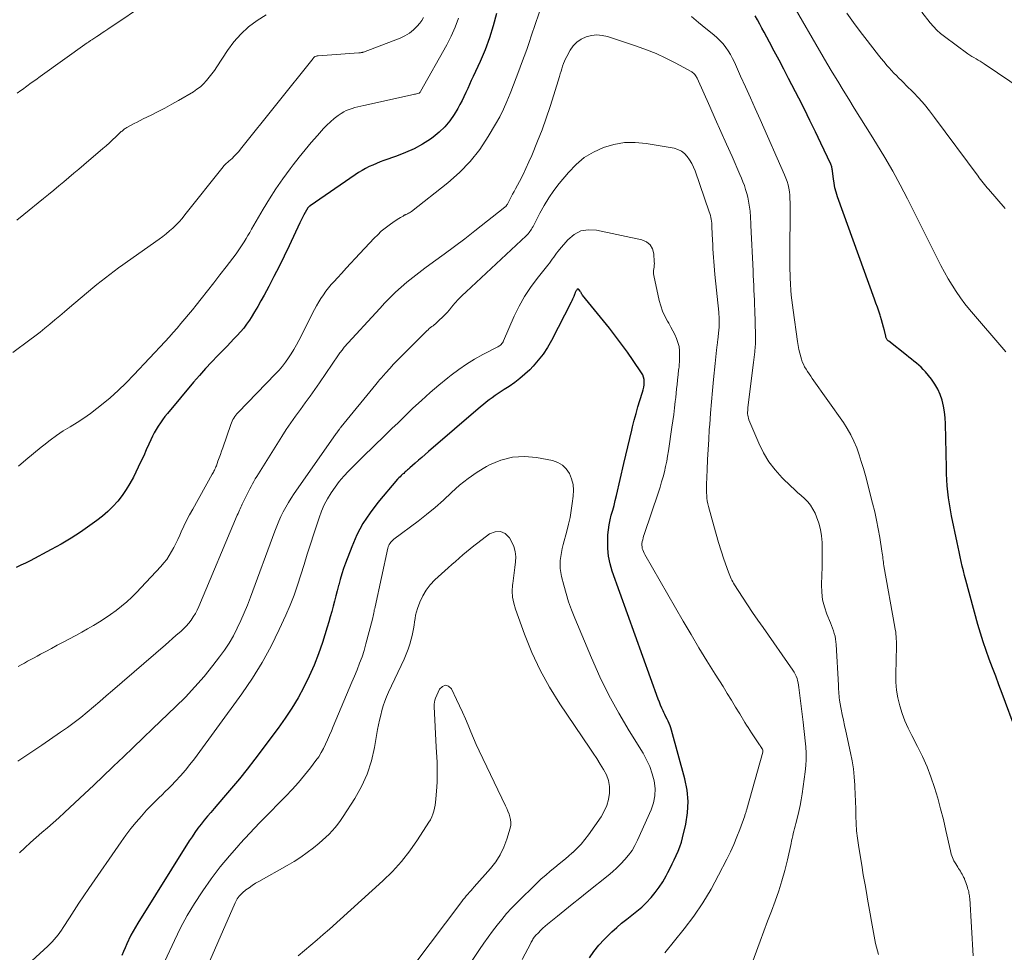
# Model space of a CAD drawing. Units: feet. Extents: x 1965000 to 1970025, y 535000 to 540000.
# Drawn here: x 1965143 to 1965288, y 538478 to 538615 of the extents above; entities that cross this region are included whole.
import ezdxf

# ---------------------------------------------------------------- set-up
doc = ezdxf.new("R2010")
doc.units = ezdxf.units.FT
doc.header["$LTSCALE"] = 100
doc.header["$MEASUREMENT"] = 0
doc.layers.add('CONTOUR INDEX', color=32, linetype='Continuous', lineweight=25)
doc.layers.add('CONTOUR INTERMEDIATE', color=40, linetype='Continuous', lineweight=15)

msp = doc.modelspace()

# ---------------------------------------------------------------- linework, layer by layer
at = {"layer": 'CONTOUR INDEX', "flags": 128}
for points, elevation in [([(1965213.12, 538615.83), (1965212.65, 538614.03), (1965212.1, 538612.26), (1965211.45, 538610.52), (1965210.72, 538608.81), (1965209.71, 538606.6), (1965209.43, 538606.01), (1965209.16, 538605.42), (1965208.9, 538604.82), (1965208.63, 538604.23), (1965208.35, 538603.63), (1965208.07, 538603.05), (1965207.76, 538602.48), (1965207.44, 538601.91), (1965206.92, 538601.03), (1965206.28, 538600.07), (1965205.56, 538599.19), (1965204.73, 538598.41), (1965203.83, 538597.7), (1965203.43, 538597.42), (1965202.25, 538596.67), (1965201.03, 538596), (1965199.76, 538595.42), (1965198.46, 538594.9), (1965196.6, 538594.26), (1965196.04, 538594.06), (1965195.5, 538593.84), (1965194.96, 538593.6), (1965194.42, 538593.36), (1965193.9, 538593.09), (1965193.39, 538592.8), (1965192.89, 538592.5), (1965192.4, 538592.17), (1965185.79, 538587.62), (1965185.74, 538587.58), (1965185.69, 538587.55), (1965185.64, 538587.51), (1965185.6, 538587.47), (1965185.55, 538587.43), (1965185.51, 538587.38), (1965185.48, 538587.34), (1965185.45, 538587.29), (1965185.07, 538586.65), (1965184.85, 538586.28), (1965184.65, 538585.9), (1965184.45, 538585.52), (1965184.27, 538585.13), (1965182.68, 538581.71), (1965181.96, 538580.21), (1965181.23, 538578.71), (1965180.47, 538577.23), (1965179.7, 538575.75), (1965179.02, 538574.49), (1965178.56, 538573.66), (1965178.09, 538572.83), (1965177.6, 538572.02), (1965177.1, 538571.22), (1965176.86, 538570.83), (1965176.45, 538570.24), (1965176.03, 538569.66), (1965175.57, 538569.11), (1965175.09, 538568.57), (1965174.59, 538568.05), (1965174.09, 538567.53), (1965173.59, 538567.02), (1965173.09, 538566.5), (1965172.24, 538565.63), (1965171.32, 538564.67), (1965170.42, 538563.7), (1965169.54, 538562.7), (1965168.67, 538561.69), (1965164.83, 538557.1), (1965164.47, 538556.65), (1965164.12, 538556.2), (1965163.79, 538555.73), (1965163.46, 538555.26), (1965163.16, 538554.78), (1965162.88, 538554.28), (1965162.62, 538553.77), (1965162.38, 538553.25), (1965162.1, 538552.6), (1965161.73, 538551.75), (1965161.35, 538550.9), (1965160.95, 538550.06), (1965160.55, 538549.22), (1965159.83, 538547.76), (1965159.33, 538546.83), (1965158.79, 538545.93), (1965158.18, 538545.07), (1965157.53, 538544.25), (1965156.82, 538543.47), (1965156.07, 538542.73), (1965155.28, 538542.04), (1965154.45, 538541.39), (1965153.45, 538540.66), (1965152.08, 538539.7), (1965150.69, 538538.79), (1965149.25, 538537.94), (1965147.79, 538537.13), (1965144.67, 538535.49), (1965143.99, 538535.15), (1965143.31, 538534.82), (1965142.61, 538534.51)], 940), ([(1965289.47, 538510.33), (1965287.35, 538515.99), (1965286.88, 538517.25), (1965286.41, 538518.51), (1965285.93, 538519.76), (1965285.45, 538521.02), (1965284.99, 538522.29), (1965284.56, 538523.56), (1965284.16, 538524.84), (1965283.79, 538526.14), (1965282.01, 538532.65), (1965281.83, 538533.34), (1965281.66, 538534.02), (1965281.5, 538534.71), (1965281.34, 538535.39), (1965281.19, 538536.08), (1965281.04, 538536.77), (1965280.9, 538537.47), (1965280.75, 538538.16), (1965279.93, 538542.1), (1965279.76, 538542.97), (1965279.61, 538543.84), (1965279.49, 538544.72), (1965279.38, 538545.6), (1965279.3, 538546.49), (1965279.23, 538547.37), (1965279.19, 538548.26), (1965279.16, 538549.15), (1965279.03, 538555.58), (1965278.98, 538556.46), (1965278.89, 538557.33), (1965278.74, 538558.2), (1965278.54, 538559.06), (1965278.26, 538559.88), (1965277.92, 538560.68), (1965277.48, 538561.42), (1965276.97, 538562.13), (1965276.08, 538563.22), (1965275.77, 538563.57), (1965275.46, 538563.9), (1965275.12, 538564.21), (1965274.76, 538564.51), (1965274.4, 538564.79), (1965274.03, 538565.08), (1965273.67, 538565.37), (1965273.3, 538565.65), (1965270.7, 538567.71), (1965270.62, 538567.78), (1965270.54, 538567.86), (1965270.48, 538567.95), (1965270.42, 538568.04), (1965270.37, 538568.13), (1965270.32, 538568.23), (1965270.29, 538568.34), (1965270.26, 538568.44), (1965270.07, 538569.29), (1965269.95, 538569.81), (1965269.81, 538570.34), (1965269.66, 538570.86), (1965269.49, 538571.37), (1965269.44, 538571.53), (1965269.24, 538572.12), (1965269.04, 538572.71), (1965268.83, 538573.3), (1965268.62, 538573.89), (1965263.2, 538588.95), (1965262.99, 538589.59), (1965262.81, 538590.25), (1965262.68, 538590.92), (1965262.58, 538591.59), (1965262.45, 538592.68), (1965262.43, 538592.81), (1965262.41, 538592.94), (1965262.39, 538593.08), (1965262.36, 538593.21), (1965262.33, 538593.34), (1965262.29, 538593.47), (1965262.25, 538593.6), (1965262.19, 538593.72), (1965260.74, 538596.82), (1965259.95, 538598.48), (1965259.14, 538600.14), (1965258.32, 538601.8), (1965257.49, 538603.44), (1965256.01, 538606.32), (1965255.31, 538607.66), (1965254.62, 538608.99), (1965253.91, 538610.32), (1965253.19, 538611.65), (1965252.41, 538613.09), (1965252.09, 538613.7), (1965251.76, 538614.3), (1965251.44, 538614.91), (1965251.12, 538615.51)], 940), ([(1965226.76, 538477.16), (1965227.44, 538478.1), (1965228.16, 538479.01), (1965228.94, 538479.87), (1965229.76, 538480.69), (1965230.08, 538480.98), (1965230.78, 538481.62), (1965231.5, 538482.24), (1965232.24, 538482.84), (1965232.99, 538483.42), (1965233.73, 538484.01), (1965234.45, 538484.63), (1965235.13, 538485.29), (1965235.79, 538485.97), (1965235.82, 538486.01), (1965236.44, 538486.75), (1965237.02, 538487.53), (1965237.54, 538488.35), (1965238.02, 538489.19), (1965238.29, 538489.72), (1965238.6, 538490.34), (1965238.91, 538490.96), (1965239.22, 538491.58), (1965239.52, 538492.2), (1965239.8, 538492.83), (1965240.06, 538493.47), (1965240.27, 538494.13), (1965240.45, 538494.8), (1965240.92, 538496.8), (1965241.18, 538498.47), (1965241.28, 538500.14), (1965241.12, 538501.8), (1965240.79, 538503.46), (1965238.83, 538510.58), (1965238.73, 538510.93), (1965238.61, 538511.26), (1965238.47, 538511.59), (1965238.32, 538511.92), (1965238.16, 538512.24), (1965238, 538512.56), (1965237.85, 538512.89), (1965237.69, 538513.21), (1965237.6, 538513.42), (1965237.4, 538513.85), (1965237.22, 538514.28), (1965237.04, 538514.72), (1965236.88, 538515.16), (1965230.13, 538533.95), (1965229.81, 538535.05), (1965229.57, 538536.16), (1965229.47, 538537.29), (1965229.45, 538538.44), (1965229.49, 538539.27), (1965229.55, 538540.01), (1965229.65, 538540.74), (1965229.8, 538541.47), (1965229.98, 538542.18), (1965230.19, 538542.9), (1965230.39, 538543.62), (1965230.57, 538544.34), (1965230.74, 538545.07), (1965231.83, 538549.78), (1965232.11, 538551.01), (1965232.4, 538552.23), (1965232.69, 538553.45), (1965232.98, 538554.68), (1965233.1, 538555.17), (1965233.34, 538556.14), (1965233.61, 538557.11), (1965233.89, 538558.07), (1965234.18, 538559.03), (1965234.56, 538560.22), (1965234.66, 538560.59), (1965234.74, 538560.96), (1965234.79, 538561.33), (1965234.82, 538561.71), (1965234.79, 538562.08), (1965234.73, 538562.43), (1965234.59, 538562.77), (1965234.42, 538563.1), (1965233.2, 538564.91), (1965232.36, 538566.12), (1965231.5, 538567.31), (1965230.61, 538568.48), (1965229.7, 538569.64), (1965225.77, 538574.5), (1965225.72, 538574.56), (1965225.68, 538574.63), (1965225.63, 538574.7), (1965225.59, 538574.77), (1965225.55, 538574.84), (1965225.5, 538574.91), (1965225.46, 538574.98), (1965225.41, 538575.05), (1965225.23, 538575.3), (1965225.15, 538575.36), (1965225.07, 538575.38), (1965224.99, 538575.36), (1965224.92, 538575.29), (1965224.85, 538575.19), (1965224.81, 538575.12), (1965224.77, 538575.05), (1965224.74, 538574.98), (1965224.7, 538574.9), (1965224.67, 538574.83), (1965224.64, 538574.75), (1965224.61, 538574.68), (1965224.58, 538574.6), (1965224.46, 538574.31), (1965224.37, 538574.09), (1965224.28, 538573.88), (1965224.18, 538573.66), (1965224.07, 538573.45), (1965221.21, 538567.83), (1965220.63, 538566.81), (1965219.99, 538565.83), (1965219.27, 538564.92), (1965218.5, 538564.04), (1965218.02, 538563.54), (1965217.31, 538562.87), (1965216.58, 538562.23), (1965215.81, 538561.64), (1965215.01, 538561.09), (1965214.27, 538560.63), (1965213.82, 538560.33), (1965213.37, 538560.03), (1965212.92, 538559.73), (1965212.48, 538559.42), (1965212.05, 538559.1), (1965211.62, 538558.77), (1965211.2, 538558.43), (1965210.78, 538558.08), (1965203.17, 538551.52), (1965202.67, 538551.09), (1965202.17, 538550.66), (1965201.68, 538550.23), (1965201.18, 538549.79), (1965200.42, 538549.12), (1965200.31, 538549.02), (1965200.2, 538548.92), (1965200.08, 538548.82), (1965199.97, 538548.72), (1965199.85, 538548.62), (1965199.74, 538548.52), (1965199.63, 538548.42), (1965199.51, 538548.32), (1965199.35, 538548.18), (1965199.15, 538548.01), (1965198.97, 538547.83), (1965198.79, 538547.64), (1965198.62, 538547.45), (1965195.72, 538544.03), (1965194.57, 538542.53), (1965193.53, 538540.95), (1965192.65, 538539.28), (1965191.89, 538537.54), (1965190.97, 538535.11), (1965190.69, 538534.33), (1965190.43, 538533.54), (1965190.19, 538532.74), (1965189.98, 538531.93), (1965189.96, 538531.85), (1965189.76, 538531.08), (1965189.57, 538530.32), (1965189.36, 538529.55), (1965189.16, 538528.79), (1965188.95, 538528.03), (1965188.73, 538527.26), (1965188.5, 538526.51), (1965188.27, 538525.75), (1965187.57, 538523.49), (1965186.99, 538521.8), (1965186.36, 538520.14), (1965185.64, 538518.51), (1965184.87, 538516.91), (1965184.02, 538515.35), (1965183.11, 538513.82), (1965182.13, 538512.34), (1965181.09, 538510.89), (1965177.66, 538506.32), (1965176.55, 538504.89), (1965175.42, 538503.47), (1965174.26, 538502.07), (1965173.08, 538500.7), (1965171.67, 538499.09), (1965171.18, 538498.53), (1965170.7, 538497.95), (1965170.22, 538497.37), (1965169.76, 538496.79), (1965169.31, 538496.19), (1965168.87, 538495.58), (1965168.45, 538494.96), (1965168.04, 538494.34), (1965160.49, 538482.26), (1965160.14, 538481.68), (1965159.8, 538481.09), (1965159.48, 538480.49), (1965159.18, 538479.88), (1965159.12, 538479.76), (1965158.86, 538479.2), (1965158.61, 538478.65), (1965158.36, 538478.08), (1965158.12, 538477.52)], 920)]:
    msp.add_lwpolyline(points, dxfattribs=dict(at, elevation=elevation))
at = {"layer": 'CONTOUR INTERMEDIATE', "flags": 128}
for points, elevation in [([(1965220.94, 538620.53), (1965218.28, 538612.66), (1965217.93, 538611.61), (1965217.56, 538610.57), (1965217.19, 538609.53), (1965216.81, 538608.49), (1965216.42, 538607.45), (1965216.03, 538606.42), (1965215.64, 538605.38), (1965215.25, 538604.35), (1965215.15, 538604.08), (1965214.67, 538602.93), (1965214.16, 538601.79), (1965213.6, 538600.69), (1965212.99, 538599.6), (1965211.93, 538597.78), (1965210.67, 538595.88), (1965209.28, 538594.1), (1965207.7, 538592.48), (1965205.99, 538590.97), (1965200.66, 538586.79), (1965200.52, 538586.69), (1965200.38, 538586.59), (1965200.23, 538586.51), (1965200.07, 538586.43), (1965199.88, 538586.35), (1965199.82, 538586.32), (1965199.76, 538586.29), (1965199.7, 538586.27), (1965199.64, 538586.24), (1965199.58, 538586.21), (1965199.52, 538586.18), (1965199.47, 538586.15), (1965199.41, 538586.11), (1965199.04, 538585.9), (1965198.81, 538585.75), (1965198.57, 538585.6), (1965198.34, 538585.45), (1965198.11, 538585.29), (1965197.37, 538584.77), (1965196.79, 538584.33), (1965196.22, 538583.87), (1965195.69, 538583.37), (1965195.18, 538582.85), (1965192.41, 538579.89), (1965191.75, 538579.17), (1965191.09, 538578.46), (1965190.43, 538577.74), (1965189.77, 538577.02), (1965189.3, 538576.5), (1965188.88, 538576.03), (1965188.48, 538575.55), (1965188.09, 538575.05), (1965187.72, 538574.54), (1965187.36, 538574.02), (1965187.03, 538573.49), (1965186.71, 538572.94), (1965186.42, 538572.39), (1965184.12, 538567.83), (1965183.77, 538567.17), (1965183.4, 538566.52), (1965183.01, 538565.88), (1965182.6, 538565.26), (1965182.16, 538564.65), (1965181.7, 538564.06), (1965181.21, 538563.49), (1965180.7, 538562.94), (1965175.2, 538557.25), (1965175.03, 538557.06), (1965174.86, 538556.86), (1965174.71, 538556.65), (1965174.57, 538556.44), (1965174.44, 538556.21), (1965174.32, 538555.99), (1965174.22, 538555.75), (1965174.13, 538555.51), (1965172.94, 538552.07), (1965172.77, 538551.57), (1965172.6, 538551.08), (1965172.42, 538550.58), (1965172.25, 538550.09), (1965172.01, 538549.42), (1965171.95, 538549.27), (1965171.88, 538549.11), (1965171.81, 538548.95), (1965171.74, 538548.8), (1965171.66, 538548.65), (1965171.58, 538548.5), (1965171.5, 538548.35), (1965171.41, 538548.2), (1965168.54, 538543.08), (1965168.09, 538542.25), (1965167.65, 538541.41), (1965167.25, 538540.57), (1965166.85, 538539.71), (1965166.63, 538539.22), (1965166.35, 538538.61), (1965166.06, 538538.01), (1965165.76, 538537.41), (1965165.44, 538536.82), (1965165.1, 538536.24), (1965164.73, 538535.68), (1965164.32, 538535.16), (1965163.88, 538534.65), (1965160.99, 538531.53), (1965160.3, 538530.82), (1965159.59, 538530.12), (1965158.85, 538529.46), (1965158.09, 538528.81), (1965157.3, 538528.2), (1965156.5, 538527.6), (1965155.68, 538527.04), (1965154.84, 538526.5), (1965153.98, 538525.98), (1965153.12, 538525.48), (1965152.25, 538524.99), (1965151.37, 538524.51), (1965150.38, 538523.99), (1965149.52, 538523.53), (1965148.67, 538523.07), (1965147.81, 538522.61), (1965146.96, 538522.15), (1965146.19, 538521.74), (1965145.72, 538521.48), (1965145.25, 538521.23), (1965144.78, 538520.97), (1965144.31, 538520.72), (1965143.84, 538520.46), (1965143.37, 538520.2), (1965142.9, 538519.95)], 936), ([(1965287.87, 538566.18), (1965282.58, 538572.37), (1965281.89, 538573.22), (1965281.22, 538574.1), (1965280.59, 538575.01), (1965280, 538575.94), (1965279.44, 538576.89), (1965278.89, 538577.85), (1965278.37, 538578.83), (1965277.87, 538579.81), (1965273.45, 538588.62), (1965272.39, 538590.68), (1965271.29, 538592.71), (1965270.13, 538594.72), (1965268.93, 538596.7), (1965268.12, 538597.99), (1965267.3, 538599.31), (1965266.47, 538600.63), (1965265.65, 538601.95), (1965264.83, 538603.26), (1965264.01, 538604.58), (1965263.21, 538605.91), (1965262.41, 538607.24), (1965261.63, 538608.58), (1965255.87, 538618.47)], 944), ([(1965162.18, 538617.66), (1965156.06, 538613.53), (1965155.66, 538613.26), (1965155.26, 538612.99), (1965154.86, 538612.73), (1965154.46, 538612.46), (1965153.87, 538612.07), (1965153.76, 538612), (1965153.66, 538611.94), (1965153.55, 538611.87), (1965153.45, 538611.8), (1965153.34, 538611.73), (1965153.24, 538611.66), (1965153.14, 538611.59), (1965153.04, 538611.52), (1965146.16, 538606.59), (1965145.51, 538606.12), (1965144.85, 538605.65), (1965144.2, 538605.18), (1965143.54, 538604.71), (1965143.32, 538604.55), (1965142.77, 538604.16)], 956), ([(1965202.43, 538615.26), (1965202.17, 538614.84), (1965201.87, 538614.44), (1965201.49, 538614), (1965200.94, 538613.45), (1965200.34, 538612.96), (1965199.68, 538612.56), (1965198.97, 538612.23), (1965193.61, 538610.19), (1965193.52, 538610.16), (1965193.44, 538610.14), (1965193.35, 538610.12), (1965193.27, 538610.1), (1965193.18, 538610.09), (1965193.09, 538610.08), (1965193, 538610.07), (1965192.91, 538610.06), (1965186.95, 538609.62), (1965186.88, 538609.62), (1965186.8, 538609.61), (1965186.73, 538609.59), (1965186.65, 538609.57), (1965186.54, 538609.54), (1965186.52, 538609.54), (1965186.51, 538609.53), (1965186.49, 538609.52), (1965186.47, 538609.51), (1965186.41, 538609.47), (1965186.39, 538609.46), (1965186.28, 538609.34), (1965186.27, 538609.32), (1965186.25, 538609.3), (1965186.23, 538609.28), (1965186.22, 538609.26), (1965175.58, 538595.92), (1965175.29, 538595.57), (1965174.98, 538595.23), (1965174.65, 538594.9), (1965174.32, 538594.58), (1965173.84, 538594.16), (1965173.74, 538594.06), (1965173.63, 538593.96), (1965173.52, 538593.87), (1965173.42, 538593.77), (1965173.31, 538593.67), (1965173.21, 538593.57), (1965173.11, 538593.46), (1965173.02, 538593.35), (1965167.4, 538586.26), (1965166.99, 538585.75), (1965166.56, 538585.27), (1965166.1, 538584.8), (1965165.63, 538584.34), (1965165.15, 538583.91), (1965164.65, 538583.49), (1965164.14, 538583.09), (1965163.61, 538582.7), (1965158.95, 538579.42), (1965158.3, 538578.96), (1965157.65, 538578.49), (1965157, 538578.02), (1965156.36, 538577.54), (1965155.73, 538577.05), (1965155.1, 538576.56), (1965154.48, 538576.05), (1965153.86, 538575.54), (1965150.45, 538572.65), (1965149.74, 538572.04), (1965149.02, 538571.44), (1965148.3, 538570.84), (1965147.59, 538570.23), (1965146.86, 538569.64), (1965146.13, 538569.05), (1965145.39, 538568.48), (1965144.64, 538567.91), (1965142.13, 538566.06)], 948), ([(1965179.33, 538615.65), (1965178, 538614.82), (1965176.75, 538613.87), (1965175.6, 538612.84), (1965174.57, 538611.67), (1965173.64, 538610.41), (1965172.09, 538608.03), (1965171.73, 538607.5), (1965171.36, 538606.99), (1965170.97, 538606.48), (1965170.57, 538605.99), (1965170.13, 538605.53), (1965169.67, 538605.1), (1965169.17, 538604.72), (1965168.64, 538604.37), (1965166.46, 538603.09), (1965165.47, 538602.52), (1965164.47, 538601.97), (1965163.46, 538601.44), (1965162.44, 538600.93), (1965161.29, 538600.37), (1965160.84, 538600.14), (1965160.39, 538599.91), (1965159.94, 538599.68), (1965159.5, 538599.44), (1965158.86, 538599.09), (1965158.74, 538599.01), (1965158.62, 538598.94), (1965158.5, 538598.86), (1965158.39, 538598.77), (1965158.28, 538598.68), (1965158.17, 538598.59), (1965158.06, 538598.5), (1965157.96, 538598.4), (1965157.24, 538597.72), (1965156.78, 538597.28), (1965156.31, 538596.85), (1965155.83, 538596.43), (1965155.35, 538596.01), (1965152.57, 538593.64), (1965151.83, 538593.01), (1965151.1, 538592.39), (1965150.36, 538591.76), (1965149.62, 538591.14), (1965148.88, 538590.52), (1965148.14, 538589.9), (1965147.39, 538589.28), (1965146.65, 538588.67), (1965143.76, 538586.33), (1965142.74, 538585.52)], 952), ([(1965207.55, 538615.15), (1965207.07, 538613.82), (1965206.49, 538612.53), (1965205.85, 538611.27), (1965201.97, 538604.38), (1965201.94, 538604.32), (1965201.9, 538604.24), (1965201.8, 538604.17), (1965201.76, 538604.15), (1965201.74, 538604.14), (1965201.5, 538604.08), (1965201.37, 538604.05), (1965201.23, 538604.01), (1965201.09, 538603.98), (1965200.96, 538603.95), (1965193.68, 538602.36), (1965193.24, 538602.26), (1965192.8, 538602.15), (1965192.36, 538602.04), (1965191.93, 538601.92), (1965191.5, 538601.77), (1965191.09, 538601.6), (1965190.7, 538601.39), (1965190.32, 538601.15), (1965189.89, 538600.85), (1965189.32, 538600.42), (1965188.77, 538599.96), (1965188.25, 538599.47), (1965187.76, 538598.96), (1965186.85, 538597.94), (1965185.93, 538596.89), (1965185.03, 538595.83), (1965184.16, 538594.74), (1965183.3, 538593.64), (1965182.83, 538593.02), (1965181.78, 538591.58), (1965180.76, 538590.12), (1965179.8, 538588.62), (1965178.87, 538587.1), (1965177.18, 538584.17), (1965176.91, 538583.71), (1965176.64, 538583.25), (1965176.37, 538582.79), (1965176.1, 538582.34), (1965175.82, 538581.88), (1965175.53, 538581.44), (1965175.22, 538581), (1965174.91, 538580.57), (1965173.43, 538578.64), (1965172.53, 538577.46), (1965171.63, 538576.29), (1965170.71, 538575.13), (1965169.79, 538573.97), (1965169.04, 538573.03), (1965168.49, 538572.34), (1965167.94, 538571.67), (1965167.38, 538570.99), (1965166.82, 538570.32), (1965166.25, 538569.65), (1965165.67, 538568.99), (1965165.09, 538568.34), (1965164.5, 538567.7), (1965159.92, 538562.77), (1965158.79, 538561.61), (1965157.62, 538560.48), (1965156.41, 538559.41), (1965155.15, 538558.38), (1965154.47, 538557.84), (1965153.52, 538557.12), (1965152.56, 538556.44), (1965151.56, 538555.79), (1965150.56, 538555.17), (1965149.55, 538554.54), (1965148.56, 538553.89), (1965147.6, 538553.19), (1965146.67, 538552.47), (1965146.28, 538552.15), (1965145.17, 538551.24), (1965144.07, 538550.32), (1965142.97, 538549.39)], 944), ([(1965283.08, 538477.46), (1965282.59, 538485.86), (1965282.58, 538486.06), (1965282.55, 538486.27), (1965282.52, 538486.47), (1965282.48, 538486.67), (1965282.44, 538486.87), (1965282.39, 538487.07), (1965282.33, 538487.27), (1965282.27, 538487.46), (1965282.19, 538487.69), (1965282.1, 538487.95), (1965282.01, 538488.22), (1965281.91, 538488.48), (1965281.82, 538488.74), (1965281.8, 538488.8), (1965281.7, 538489.03), (1965281.6, 538489.25), (1965281.48, 538489.46), (1965281.35, 538489.67), (1965281.22, 538489.88), (1965281.08, 538490.08), (1965280.95, 538490.29), (1965280.82, 538490.5), (1965280.53, 538490.97), (1965280.27, 538491.43), (1965280.05, 538491.9), (1965279.88, 538492.38), (1965279.75, 538492.89), (1965279.09, 538495.89), (1965278.72, 538497.48), (1965278.32, 538499.06), (1965277.89, 538500.62), (1965277.43, 538502.19), (1965276.9, 538503.73), (1965276.32, 538505.24), (1965275.66, 538506.72), (1965274.94, 538508.18), (1965274.07, 538509.82), (1965273.55, 538510.88), (1965273.07, 538511.96), (1965272.67, 538513.07), (1965272.31, 538514.2), (1965272.04, 538515.34), (1965271.84, 538516.5), (1965271.75, 538517.67), (1965271.72, 538518.85), (1965271.83, 538522.95), (1965271.83, 538523.3), (1965271.82, 538523.65), (1965271.81, 538523.99), (1965271.79, 538524.34), (1965271.76, 538524.69), (1965271.72, 538525.03), (1965271.67, 538525.38), (1965271.61, 538525.72), (1965269.99, 538534.75), (1965269.95, 538535.01), (1965269.91, 538535.28), (1965269.88, 538535.54), (1965269.85, 538535.81), (1965269.82, 538536.07), (1965269.78, 538536.34), (1965269.75, 538536.6), (1965269.71, 538536.87), (1965269.39, 538538.89), (1965269.17, 538540.16), (1965268.92, 538541.42), (1965268.64, 538542.68), (1965268.33, 538543.93), (1965267.27, 538548), (1965266.98, 538549.02), (1965266.68, 538550.04), (1965266.35, 538551.05), (1965266, 538552.05), (1965265.6, 538553.03), (1965265.14, 538553.98), (1965264.62, 538554.9), (1965264.04, 538555.78), (1965259.48, 538562.23), (1965259.25, 538562.57), (1965259.01, 538562.91), (1965258.79, 538563.26), (1965258.56, 538563.6), (1965258.35, 538563.96), (1965258.17, 538564.33), (1965258.02, 538564.71), (1965257.88, 538565.1), (1965257.79, 538565.41), (1965257.65, 538565.97), (1965257.51, 538566.53), (1965257.4, 538567.1), (1965257.31, 538567.67), (1965256.66, 538572.26), (1965256.56, 538573), (1965256.47, 538573.74), (1965256.4, 538574.49), (1965256.34, 538575.23), (1965256.28, 538576.09), (1965256.26, 538576.41), (1965256.24, 538576.72), (1965256.23, 538577.04), (1965256.22, 538577.35), (1965256.22, 538577.66), (1965256.21, 538578.12), (1965256.21, 538578.59), (1965256.21, 538579.06), (1965256.21, 538579.52), (1965256.23, 538588.11), (1965256.21, 538588.63), (1965256.18, 538589.15), (1965256.12, 538589.67), (1965256.03, 538590.18), (1965255.92, 538590.69), (1965255.78, 538591.19), (1965255.61, 538591.68), (1965255.41, 538592.17), (1965251.81, 538600.28), (1965251.1, 538601.88), (1965250.39, 538603.47), (1965249.67, 538605.06), (1965248.96, 538606.66), (1965248.05, 538608.68), (1965247.77, 538609.25), (1965247.47, 538609.81), (1965247.14, 538610.35), (1965246.79, 538610.88), (1965246.4, 538611.38), (1965245.98, 538611.85), (1965245.52, 538612.29), (1965245.04, 538612.7), (1965243.85, 538613.63), (1965242.78, 538614.51), (1965241.73, 538615.43)], 936), ([(1965287.81, 538587.22), (1965285.35, 538590.03), (1965285.15, 538590.27), (1965284.95, 538590.51), (1965284.75, 538590.75), (1965284.56, 538590.99), (1965284.37, 538591.23), (1965284.18, 538591.48), (1965283.99, 538591.73), (1965283.81, 538591.97), (1965277.44, 538600.59), (1965276.7, 538601.56), (1965275.93, 538602.5), (1965275.12, 538603.4), (1965274.28, 538604.28), (1965273.28, 538605.28), (1965272.92, 538605.65), (1965272.56, 538606.01), (1965272.2, 538606.37), (1965271.83, 538606.73), (1965271.47, 538607.09), (1965271.12, 538607.46), (1965270.77, 538607.85), (1965270.44, 538608.23), (1965270.34, 538608.35), (1965269.96, 538608.8), (1965269.58, 538609.26), (1965269.21, 538609.72), (1965268.85, 538610.18), (1965267.52, 538611.87), (1965266.51, 538613.19), (1965265.52, 538614.53), (1965264.56, 538615.89)], 948), ([(1965290.42, 538604.59), (1965284.71, 538608.46), (1965284.42, 538608.66), (1965284.12, 538608.85), (1965283.82, 538609.02), (1965283.52, 538609.2), (1965283.21, 538609.37), (1965282.91, 538609.55), (1965282.62, 538609.75), (1965282.33, 538609.95), (1965278.9, 538612.45), (1965278.32, 538612.91), (1965277.77, 538613.4), (1965277.26, 538613.93), (1965276.78, 538614.49), (1965275.56, 538616.03)], 952), ([(1965269.22, 538477.64), (1965269.06, 538478.18), (1965268.91, 538478.72), (1965268.78, 538479.26), (1965268.66, 538479.81), (1965268.56, 538480.36), (1965268.37, 538481.43), (1965268.18, 538482.52), (1965267.98, 538483.61), (1965267.79, 538484.7), (1965267.6, 538485.79), (1965267.47, 538486.48), (1965267.22, 538487.91), (1965266.97, 538489.35), (1965266.73, 538490.78), (1965266.49, 538492.22), (1965266.25, 538493.7), (1965266.1, 538494.76), (1965265.98, 538495.83), (1965265.91, 538496.9), (1965265.87, 538497.98), (1965265.85, 538499.06), (1965265.82, 538500.14), (1965265.78, 538501.21), (1965265.74, 538502.29), (1965265.72, 538502.54), (1965265.64, 538503.73), (1965265.51, 538504.92), (1965265.33, 538506.11), (1965265.1, 538507.28), (1965264.39, 538510.47), (1965264.22, 538511.28), (1965264.05, 538512.09), (1965263.89, 538512.9), (1965263.73, 538513.71), (1965263.54, 538514.73), (1965263.49, 538515.04), (1965263.44, 538515.35), (1965263.41, 538515.65), (1965263.39, 538515.96), (1965263.37, 538516.27), (1965263.35, 538516.58), (1965263.33, 538516.9), (1965263.32, 538517.21), (1965263, 538523.16), (1965262.96, 538523.58), (1965262.9, 538523.98), (1965262.82, 538524.39), (1965262.71, 538524.79), (1965262.58, 538525.19), (1965262.45, 538525.58), (1965262.31, 538525.97), (1965262.15, 538526.36), (1965261.62, 538527.65), (1965261.26, 538528.7), (1965261, 538529.76), (1965260.88, 538530.85), (1965260.85, 538531.96), (1965260.9, 538533.39), (1965260.94, 538534.51), (1965260.95, 538535.63), (1965260.95, 538536.75), (1965260.93, 538537.87), (1965260.93, 538538.15), (1965260.85, 538539.12), (1965260.7, 538540.07), (1965260.44, 538541.01), (1965260.12, 538541.92), (1965259.88, 538542.49), (1965259.58, 538543.08), (1965259.23, 538543.64), (1965258.81, 538544.15), (1965258.34, 538544.62), (1965257.83, 538545.07), (1965257.33, 538545.52), (1965256.84, 538545.98), (1965256.35, 538546.45), (1965255.07, 538547.68), (1965254.03, 538548.82), (1965253.08, 538550.03), (1965252.3, 538551.35), (1965251.62, 538552.73), (1965250.19, 538556.18), (1965250.11, 538556.4), (1965250.05, 538556.62), (1965250.01, 538556.84), (1965249.99, 538557.07), (1965249.99, 538557.31), (1965250, 538557.54), (1965250.01, 538557.77), (1965250.04, 538558), (1965250.86, 538564.58), (1965250.91, 538564.97), (1965250.96, 538565.37), (1965251, 538565.76), (1965251.05, 538566.16), (1965251.07, 538566.41), (1965251.1, 538566.68), (1965251.12, 538566.95), (1965251.14, 538567.22), (1965251.15, 538567.49), (1965251.16, 538567.76), (1965251.16, 538568.04), (1965251.16, 538568.31), (1965251.16, 538568.58), (1965251.05, 538572.32), (1965251.02, 538573.04), (1965251, 538573.76), (1965250.96, 538574.48), (1965250.92, 538575.2), (1965250.88, 538575.92), (1965250.85, 538576.64), (1965250.81, 538577.36), (1965250.78, 538578.08), (1965250.48, 538584.71), (1965250.46, 538585.02), (1965250.45, 538585.32), (1965250.43, 538585.62), (1965250.42, 538585.92), (1965250.4, 538586.23), (1965250.38, 538586.53), (1965250.34, 538586.83), (1965250.31, 538587.13), (1965250.23, 538587.7), (1965250.13, 538588.28), (1965250.01, 538588.86), (1965249.87, 538589.43), (1965249.7, 538590), (1965249.51, 538590.57), (1965249.3, 538591.13), (1965249.08, 538591.68), (1965248.85, 538592.23), (1965247.7, 538594.83), (1965246.89, 538596.67), (1965246.07, 538598.52), (1965245.25, 538600.36), (1965244.43, 538602.2), (1965242.58, 538606.35), (1965242.51, 538606.49), (1965242.43, 538606.62), (1965242.35, 538606.75), (1965242.25, 538606.87), (1965242.15, 538606.98), (1965242.04, 538607.09), (1965241.92, 538607.18), (1965241.79, 538607.26), (1965239.34, 538608.6), (1965237.97, 538609.31), (1965236.57, 538609.96), (1965235.14, 538610.53), (1965233.68, 538611.06), (1965229.41, 538612.45), (1965228.62, 538612.63), (1965227.84, 538612.7), (1965227.06, 538612.62), (1965226.28, 538612.43), (1965225.56, 538612.09), (1965224.91, 538611.66), (1965224.38, 538611.1), (1965223.93, 538610.45), (1965223.45, 538609.56), (1965223.27, 538609.21), (1965223.11, 538608.85), (1965222.97, 538608.49), (1965222.84, 538608.11), (1965222.72, 538607.74), (1965222.6, 538607.36), (1965222.49, 538606.99), (1965222.38, 538606.61), (1965221.56, 538603.9), (1965221.01, 538602.18), (1965220.44, 538600.47), (1965219.81, 538598.78), (1965219.15, 538597.1), (1965218.31, 538595.02), (1965217.9, 538594.05), (1965217.46, 538593.08), (1965216.99, 538592.13), (1965216.5, 538591.19), (1965215.92, 538590.12), (1965215.71, 538589.73), (1965215.49, 538589.33), (1965215.28, 538588.93), (1965215.07, 538588.53), (1965214.73, 538587.86), (1965214.69, 538587.79), (1965214.65, 538587.73), (1965214.61, 538587.67), (1965214.57, 538587.6), (1965214.53, 538587.55), (1965214.48, 538587.49), (1965214.42, 538587.44), (1965214.37, 538587.39), (1965209.97, 538583.95), (1965208.47, 538582.78), (1965206.95, 538581.63), (1965205.43, 538580.49), (1965203.89, 538579.37), (1965202.6, 538578.44), (1965201.71, 538577.77), (1965200.84, 538577.09), (1965199.98, 538576.39), (1965199.14, 538575.66), (1965198.32, 538574.91), (1965197.52, 538574.15), (1965196.75, 538573.36), (1965195.99, 538572.55), (1965190.79, 538566.83), (1965190.67, 538566.7), (1965190.56, 538566.56), (1965190.46, 538566.43), (1965190.36, 538566.29), (1965190.26, 538566.15), (1965190.16, 538566.01), (1965190.06, 538565.87), (1965189.96, 538565.73), (1965187.14, 538561.62), (1965186.45, 538560.63), (1965185.76, 538559.65), (1965185.05, 538558.67), (1965184.34, 538557.71), (1965183.63, 538556.73), (1965182.94, 538555.75), (1965182.28, 538554.75), (1965181.63, 538553.74), (1965177.95, 538547.87), (1965177.73, 538547.51), (1965177.52, 538547.14), (1965177.31, 538546.77), (1965177.12, 538546.4), (1965176.93, 538546.02), (1965176.74, 538545.64), (1965176.55, 538545.26), (1965176.36, 538544.89), (1965175.92, 538544.01), (1965175.81, 538543.79), (1965175.71, 538543.56), (1965175.6, 538543.34), (1965175.49, 538543.11), (1965175.39, 538542.89), (1965175.29, 538542.66), (1965175.19, 538542.43), (1965175.09, 538542.2), (1965169.43, 538528.74), (1965169.19, 538528.23), (1965168.93, 538527.72), (1965168.63, 538527.23), (1965168.31, 538526.76), (1965167.96, 538526.31), (1965167.59, 538525.87), (1965167.2, 538525.47), (1965166.78, 538525.08), (1965166.6, 538524.94), (1965166.08, 538524.49), (1965165.56, 538524.04), (1965165.04, 538523.59), (1965164.53, 538523.14), (1965156.78, 538516.42), (1965155.85, 538515.62), (1965154.92, 538514.83), (1965153.99, 538514.04), (1965153.05, 538513.25), (1965152.1, 538512.48), (1965151.14, 538511.73), (1965150.15, 538511), (1965149.15, 538510.3), (1965146.4, 538508.41), (1965145.82, 538508.02), (1965145.24, 538507.62), (1965144.65, 538507.23), (1965144.06, 538506.84), (1965143.47, 538506.45), (1965142.89, 538506.06)], 932), ([(1965250.39, 538475.74), (1965251.83, 538479.61), (1965252.38, 538481.09), (1965252.93, 538482.56), (1965253.48, 538484.04), (1965254.03, 538485.51), (1965254.55, 538487), (1965255.03, 538488.49), (1965255.45, 538490.01), (1965255.82, 538491.54), (1965256.37, 538493.97), (1965256.45, 538494.34), (1965256.53, 538494.7), (1965256.61, 538495.06), (1965256.69, 538495.43), (1965256.78, 538495.79), (1965256.86, 538496.16), (1965256.96, 538496.52), (1965257.05, 538496.88), (1965257.32, 538497.84), (1965257.53, 538498.68), (1965257.72, 538499.53), (1965257.87, 538500.39), (1965258, 538501.25), (1965258.43, 538504.49), (1965258.52, 538505.4), (1965258.57, 538506.31), (1965258.56, 538507.22), (1965258.51, 538508.13), (1965258.43, 538509.05), (1965258.34, 538509.96), (1965258.24, 538510.87), (1965258.13, 538511.78), (1965257.51, 538516.89), (1965257.46, 538517.22), (1965257.4, 538517.55), (1965257.33, 538517.88), (1965257.24, 538518.21), (1965257.12, 538518.52), (1965256.99, 538518.83), (1965256.83, 538519.12), (1965256.65, 538519.41), (1965252.25, 538525.68), (1965251.49, 538526.78), (1965250.73, 538527.89), (1965249.99, 538529), (1965249.25, 538530.13), (1965248.08, 538531.95), (1965247.94, 538532.17), (1965247.81, 538532.39), (1965247.69, 538532.62), (1965247.58, 538532.85), (1965247.47, 538533.09), (1965247.37, 538533.33), (1965247.28, 538533.57), (1965247.19, 538533.81), (1965246.52, 538535.73), (1965246.12, 538536.94), (1965245.73, 538538.15), (1965245.36, 538539.37), (1965245.02, 538540.6), (1965244.24, 538543.47), (1965244.14, 538543.86), (1965244.07, 538544.26), (1965244.02, 538544.66), (1965243.98, 538545.06), (1965243.97, 538545.47), (1965243.96, 538545.87), (1965243.96, 538546.28), (1965243.97, 538546.68), (1965244.06, 538548.84), (1965244.12, 538550.33), (1965244.19, 538551.81), (1965244.28, 538553.3), (1965244.37, 538554.78), (1965244.42, 538555.51), (1965244.54, 538557.17), (1965244.68, 538558.82), (1965244.82, 538560.47), (1965244.98, 538562.12), (1965245.21, 538564.43), (1965245.26, 538564.92), (1965245.31, 538565.41), (1965245.37, 538565.91), (1965245.43, 538566.4), (1965245.53, 538567.21), (1965245.54, 538567.3), (1965245.55, 538567.39), (1965245.56, 538567.47), (1965245.57, 538567.56), (1965245.58, 538567.64), (1965245.59, 538567.73), (1965245.6, 538567.81), (1965245.61, 538567.9), (1965245.77, 538569.4), (1965245.8, 538569.72), (1965245.82, 538570.04), (1965245.82, 538570.36), (1965245.83, 538570.69), (1965245.82, 538571.01), (1965245.8, 538571.33), (1965245.78, 538571.65), (1965245.75, 538571.97), (1965245.18, 538577.54), (1965245.12, 538578.17), (1965245.07, 538578.79), (1965245.02, 538579.42), (1965244.97, 538580.04), (1965244.93, 538580.67), (1965244.9, 538581.29), (1965244.87, 538581.92), (1965244.84, 538582.55), (1965244.76, 538584.49), (1965244.75, 538584.77), (1965244.72, 538585.06), (1965244.69, 538585.35), (1965244.65, 538585.63), (1965244.59, 538585.91), (1965244.53, 538586.19), (1965244.45, 538586.47), (1965244.36, 538586.74), (1965242.27, 538592.73), (1965242.04, 538593.3), (1965241.78, 538593.84), (1965241.47, 538594.36), (1965241.13, 538594.87), (1965240.73, 538595.29), (1965240.28, 538595.64), (1965239.76, 538595.88), (1965239.19, 538596.05), (1965235.08, 538596.76), (1965233.49, 538596.91), (1965231.91, 538596.89), (1965230.36, 538596.61), (1965228.82, 538596.17), (1965227.37, 538595.49), (1965226.02, 538594.68), (1965224.81, 538593.66), (1965223.7, 538592.51), (1965222.35, 538590.88), (1965221.56, 538589.84), (1965220.81, 538588.78), (1965220.13, 538587.66), (1965219.49, 538586.52), (1965218.49, 538584.57), (1965218.39, 538584.38), (1965218.28, 538584.2), (1965218.17, 538584.02), (1965218.04, 538583.84), (1965217.91, 538583.67), (1965217.77, 538583.5), (1965217.63, 538583.34), (1965217.47, 538583.19), (1965208.66, 538574.98), (1965208.1, 538574.44), (1965207.56, 538573.89), (1965207.04, 538573.32), (1965206.54, 538572.73), (1965206.22, 538572.34), (1965205.88, 538571.95), (1965205.52, 538571.57), (1965205.16, 538571.2), (1965204.78, 538570.84), (1965204.36, 538570.46), (1965204.18, 538570.3), (1965204, 538570.15), (1965203.82, 538570), (1965203.64, 538569.86), (1965203.45, 538569.72), (1965203.27, 538569.57), (1965203.1, 538569.41), (1965202.93, 538569.25), (1965199.2, 538565.53), (1965198.61, 538564.93), (1965198.03, 538564.33), (1965197.46, 538563.72), (1965196.9, 538563.1), (1965196.18, 538562.29), (1965195.98, 538562.06), (1965195.79, 538561.84), (1965195.6, 538561.61), (1965195.41, 538561.38), (1965190.32, 538555.14), (1965190.29, 538555.1), (1965190.26, 538555.06), (1965190.22, 538555.02), (1965190.19, 538554.98), (1965190.15, 538554.92), (1965190.08, 538554.83), (1965189.88, 538554.54), (1965189.78, 538554.41), (1965189.69, 538554.28), (1965189.6, 538554.15), (1965189.5, 538554.02), (1965183.42, 538545.34), (1965182.99, 538544.69), (1965182.58, 538544.04), (1965182.2, 538543.37), (1965181.83, 538542.68), (1965181.49, 538541.99), (1965181.17, 538541.29), (1965180.87, 538540.57), (1965180.59, 538539.85), (1965177.02, 538530.14), (1965176.57, 538528.98), (1965176.11, 538527.83), (1965175.61, 538526.7), (1965175.09, 538525.57), (1965174.52, 538524.47), (1965173.91, 538523.4), (1965173.22, 538522.37), (1965172.49, 538521.37), (1965171.5, 538520.09), (1965170.21, 538518.5), (1965168.87, 538516.95), (1965167.46, 538515.46), (1965166.01, 538514.02), (1965162.7, 538510.85), (1965161.25, 538509.47), (1965159.81, 538508.08), (1965158.36, 538506.69), (1965156.92, 538505.31), (1965156.78, 538505.17), (1965155.41, 538503.86), (1965154.03, 538502.54), (1965152.64, 538501.24), (1965151.25, 538499.94), (1965149.7, 538498.5), (1965148.89, 538497.75), (1965148.06, 538497.01), (1965147.23, 538496.28), (1965146.39, 538495.56), (1965145.55, 538494.83), (1965144.72, 538494.09), (1965143.9, 538493.34), (1965143.1, 538492.58)], 928), ([(1965237.82, 538477.88), (1965240.66, 538481.43), (1965242.08, 538483.3), (1965243.41, 538485.23), (1965244.62, 538487.24), (1965245.74, 538489.3), (1965246.95, 538491.68), (1965247.47, 538492.75), (1965247.96, 538493.83), (1965248.41, 538494.92), (1965248.83, 538496.03), (1965249.56, 538498.02), (1965249.6, 538498.14), (1965249.64, 538498.26), (1965249.68, 538498.38), (1965249.72, 538498.5), (1965249.76, 538498.62), (1965249.8, 538498.74), (1965249.83, 538498.86), (1965249.87, 538498.98), (1965252.2, 538507.37), (1965252.2, 538507.39), (1965252.21, 538507.41), (1965252.21, 538507.43), (1965252.21, 538507.45), (1965252.23, 538507.58), (1965252.22, 538507.67), (1965252.18, 538507.8), (1965252.18, 538507.82), (1965252.17, 538507.84), (1965252.16, 538507.86), (1965252.14, 538507.88), (1965251.99, 538508.09), (1965251.9, 538508.22), (1965251.82, 538508.34), (1965251.73, 538508.47), (1965251.64, 538508.6), (1965250.55, 538510.22), (1965250.3, 538510.6), (1965250.05, 538510.98), (1965249.81, 538511.36), (1965249.57, 538511.75), (1965248.84, 538512.99), (1965248.23, 538514), (1965247.62, 538515), (1965247, 538516), (1965246.38, 538517), (1965245.22, 538518.85), (1965244.02, 538520.78), (1965242.84, 538522.71), (1965241.68, 538524.66), (1965240.54, 538526.62), (1965234.9, 538536.41), (1965234.79, 538536.62), (1965234.69, 538536.84), (1965234.6, 538537.07), (1965234.53, 538537.3), (1965234.49, 538537.54), (1965234.47, 538537.77), (1965234.48, 538538.01), (1965234.51, 538538.25), (1965234.53, 538538.3), (1965234.59, 538538.56), (1965234.65, 538538.83), (1965234.73, 538539.09), (1965234.81, 538539.34), (1965236.9, 538545.56), (1965237.14, 538546.31), (1965237.36, 538547.05), (1965237.57, 538547.81), (1965237.77, 538548.56), (1965237.95, 538549.32), (1965238.11, 538550.09), (1965238.25, 538550.86), (1965238.37, 538551.63), (1965238.89, 538555.11), (1965239.02, 538556.04), (1965239.15, 538556.98), (1965239.26, 538557.92), (1965239.37, 538558.86), (1965239.44, 538559.47), (1965239.5, 538560.1), (1965239.57, 538560.74), (1965239.64, 538561.37), (1965239.7, 538562), (1965239.78, 538562.82), (1965239.81, 538563.05), (1965239.83, 538563.27), (1965239.86, 538563.49), (1965239.89, 538563.71), (1965239.92, 538563.93), (1965239.95, 538564.15), (1965239.96, 538564.38), (1965239.97, 538564.6), (1965240.01, 538565.7), (1965239.99, 538566.33), (1965239.92, 538566.94), (1965239.76, 538567.53), (1965239.55, 538568.12), (1965239.29, 538568.69), (1965239.02, 538569.25), (1965238.72, 538569.81), (1965238.41, 538570.36), (1965238.21, 538570.69), (1965237.83, 538571.42), (1965237.49, 538572.16), (1965237.23, 538572.93), (1965237.02, 538573.72), (1965236.23, 538577.36), (1965236.19, 538577.61), (1965236.18, 538577.86), (1965236.19, 538578.11), (1965236.22, 538578.37), (1965236.26, 538578.62), (1965236.29, 538578.87), (1965236.3, 538579.13), (1965236.29, 538579.38), (1965236.22, 538580.56), (1965236.03, 538581.28), (1965235.69, 538581.88), (1965235.15, 538582.31), (1965234.47, 538582.61), (1965227.83, 538584.05), (1965226.64, 538584.1), (1965225.52, 538583.92), (1965224.53, 538583.39), (1965223.61, 538582.63), (1965222.4, 538581.21), (1965222.17, 538580.93), (1965221.95, 538580.64), (1965221.73, 538580.35), (1965221.53, 538580.05), (1965221.32, 538579.76), (1965221.11, 538579.46), (1965220.9, 538579.17), (1965220.67, 538578.89), (1965219.08, 538576.92), (1965218.11, 538575.62), (1965217.22, 538574.27), (1965216.44, 538572.85), (1965215.74, 538571.39), (1965214.18, 538567.76), (1965214.11, 538567.62), (1965214.03, 538567.49), (1965213.93, 538567.37), (1965213.82, 538567.26), (1965213.71, 538567.16), (1965213.58, 538567.06), (1965213.45, 538566.98), (1965213.32, 538566.9), (1965211.13, 538565.76), (1965209.92, 538565.09), (1965208.73, 538564.37), (1965207.6, 538563.58), (1965206.49, 538562.75), (1965206, 538562.36), (1965204.68, 538561.27), (1965203.39, 538560.17), (1965202.12, 538559.03), (1965200.87, 538557.87), (1965199.41, 538556.47), (1965198.63, 538555.71), (1965197.84, 538554.96), (1965197.06, 538554.21), (1965196.29, 538553.45), (1965195.51, 538552.69), (1965194.74, 538551.93), (1965193.96, 538551.17), (1965193.19, 538550.4), (1965191.42, 538548.64), (1965190.72, 538547.9), (1965190.05, 538547.13), (1965189.43, 538546.31), (1965188.85, 538545.47), (1965188.34, 538544.59), (1965187.86, 538543.69), (1965187.46, 538542.76), (1965187.1, 538541.8), (1965186.32, 538539.44), (1965185.83, 538537.93), (1965185.35, 538536.43), (1965184.88, 538534.92), (1965184.42, 538533.4), (1965183.94, 538531.9), (1965183.41, 538530.41), (1965182.83, 538528.94), (1965182.21, 538527.49), (1965181.25, 538525.38), (1965180.05, 538522.93), (1965178.75, 538520.53), (1965177.3, 538518.22), (1965175.76, 538515.96), (1965168.79, 538506.41), (1965168.13, 538505.55), (1965167.46, 538504.72), (1965166.75, 538503.91), (1965166.02, 538503.12), (1965165.43, 538502.5), (1965164.97, 538502.04), (1965164.52, 538501.58), (1965164.05, 538501.12), (1965163.59, 538500.68), (1965163.12, 538500.23), (1965162.67, 538499.77), (1965162.22, 538499.3), (1965161.78, 538498.83), (1965161.03, 538497.99), (1965160.23, 538497.08), (1965159.47, 538496.15), (1965158.74, 538495.19), (1965158.03, 538494.21), (1965153.29, 538487.34), (1965152.57, 538486.27), (1965151.85, 538485.2), (1965151.15, 538484.12), (1965150.45, 538483.04), (1965149.55, 538481.61), (1965149.3, 538481.24), (1965149.05, 538480.88), (1965148.79, 538480.53), (1965148.51, 538480.18), (1965148.23, 538479.84), (1965147.93, 538479.52), (1965147.62, 538479.2), (1965147.3, 538478.9), (1965144.91, 538476.74)], 924), ([(1965216.88, 538476.91), (1965218.16, 538479.34), (1965218.24, 538479.48), (1965218.32, 538479.63), (1965218.4, 538479.77), (1965218.48, 538479.91), (1965218.57, 538480.05), (1965218.66, 538480.19), (1965218.76, 538480.32), (1965218.87, 538480.44), (1965219.28, 538480.86), (1965219.6, 538481.19), (1965219.93, 538481.51), (1965220.27, 538481.81), (1965220.62, 538482.11), (1965222.09, 538483.3), (1965223.17, 538484.18), (1965224.26, 538485.07), (1965225.36, 538485.94), (1965226.45, 538486.82), (1965229.5, 538489.26), (1965230.16, 538489.81), (1965230.79, 538490.38), (1965231.4, 538490.98), (1965231.99, 538491.6), (1965232.53, 538492.26), (1965233.02, 538492.94), (1965233.45, 538493.68), (1965233.83, 538494.43), (1965235.83, 538498.89), (1965236.18, 538499.93), (1965236.39, 538500.98), (1965236.4, 538502.05), (1965236.28, 538503.14), (1965236, 538504.21), (1965235.64, 538505.26), (1965235.17, 538506.26), (1965234.64, 538507.23), (1965232.62, 538510.48), (1965231.08, 538513.09), (1965229.63, 538515.74), (1965228.3, 538518.45), (1965227.07, 538521.21), (1965224.61, 538527.07), (1965224.14, 538528.25), (1965223.71, 538529.44), (1965223.34, 538530.65), (1965223.01, 538531.88), (1965222.69, 538533.19), (1965222.58, 538533.77), (1965222.5, 538534.36), (1965222.48, 538534.94), (1965222.5, 538535.54), (1965222.57, 538536.13), (1965222.66, 538536.71), (1965222.78, 538537.29), (1965222.92, 538537.87), (1965223.46, 538539.85), (1965223.72, 538540.85), (1965223.94, 538541.85), (1965224.11, 538542.86), (1965224.26, 538543.88), (1965224.4, 538544.97), (1965224.43, 538545.83), (1965224.36, 538546.67), (1965224.15, 538547.49), (1965223.85, 538548.29), (1965223.38, 538548.97), (1965222.83, 538549.54), (1965222.14, 538549.93), (1965221.36, 538550.2), (1965219.02, 538550.65), (1965217.22, 538550.8), (1965215.46, 538550.71), (1965213.76, 538550.25), (1965212.1, 538549.55), (1965211.67, 538549.31), (1965210.3, 538548.47), (1965208.97, 538547.57), (1965207.72, 538546.56), (1965206.52, 538545.49), (1965205.34, 538544.39), (1965204.13, 538543.32), (1965202.88, 538542.29), (1965201.61, 538541.3), (1965198.07, 538538.65), (1965197.91, 538538.52), (1965197.76, 538538.38), (1965197.63, 538538.23), (1965197.5, 538538.07), (1965197.4, 538537.89), (1965197.31, 538537.71), (1965197.24, 538537.52), (1965197.18, 538537.32), (1965195.3, 538528.71), (1965195.25, 538528.48), (1965195.2, 538528.26), (1965195.16, 538528.03), (1965195.12, 538527.81), (1965195.07, 538527.58), (1965195.03, 538527.35), (1965194.97, 538527.13), (1965194.92, 538526.91), (1965193.97, 538523.29), (1965193.69, 538522.32), (1965193.39, 538521.36), (1965193.04, 538520.42), (1965192.67, 538519.48), (1965192.28, 538518.55), (1965191.89, 538517.63), (1965191.5, 538516.7), (1965191.11, 538515.77), (1965189.16, 538511.15), (1965188.89, 538510.5), (1965188.61, 538509.85), (1965188.33, 538509.2), (1965188.05, 538508.55), (1965187.75, 538507.92), (1965187.42, 538507.3), (1965187.04, 538506.71), (1965186.63, 538506.14), (1965185.81, 538505.07), (1965184.94, 538503.99), (1965184.06, 538502.94), (1965183.13, 538501.91), (1965182.19, 538500.91), (1965181.23, 538499.93), (1965179.79, 538498.45), (1965178.36, 538496.97), (1965176.94, 538495.46), (1965175.53, 538493.95), (1965175.37, 538493.78), (1965173.94, 538492.17), (1965172.57, 538490.51), (1965171.27, 538488.79), (1965170.02, 538487.03), (1965169.91, 538486.87), (1965168.8, 538485.14), (1965167.74, 538483.37), (1965166.77, 538481.56), (1965165.85, 538479.71), (1965164.43, 538476.67)], 916), ([(1965205.41, 538470.53), (1965210.65, 538478.41), (1965211.27, 538479.32), (1965211.9, 538480.21), (1965212.54, 538481.1), (1965213.21, 538481.97), (1965213.89, 538482.82), (1965214.6, 538483.66), (1965215.35, 538484.46), (1965216.11, 538485.24), (1965219.09, 538488.16), (1965219.71, 538488.75), (1965220.35, 538489.33), (1965221, 538489.88), (1965221.67, 538490.43), (1965222.34, 538490.97), (1965223, 538491.51), (1965223.66, 538492.07), (1965224.31, 538492.64), (1965224.33, 538492.65), (1965224.96, 538493.25), (1965225.56, 538493.88), (1965226.11, 538494.55), (1965226.63, 538495.24), (1965228.47, 538497.88), (1965228.95, 538498.69), (1965229.33, 538499.54), (1965229.57, 538500.43), (1965229.72, 538501.36), (1965229.72, 538501.4), (1965229.7, 538502.31), (1965229.57, 538503.19), (1965229.27, 538504.03), (1965228.86, 538504.85), (1965228.36, 538505.63), (1965227.85, 538506.42), (1965227.34, 538507.2), (1965226.82, 538507.98), (1965222.44, 538514.49), (1965220.92, 538516.92), (1965219.53, 538519.42), (1965218.33, 538522.02), (1965217.25, 538524.68), (1965215.9, 538528.38), (1965215.66, 538529.25), (1965215.49, 538530.12), (1965215.45, 538531.01), (1965215.49, 538531.9), (1965215.52, 538532.12), (1965215.62, 538532.91), (1965215.72, 538533.71), (1965215.82, 538534.51), (1965215.93, 538535.3), (1965215.96, 538536.08), (1965215.89, 538536.84), (1965215.67, 538537.57), (1965215.35, 538538.29), (1965215.02, 538538.85), (1965214.39, 538539.46), (1965213.7, 538539.8), (1965212.93, 538539.75), (1965212.11, 538539.44), (1965210.38, 538538.12), (1965209.82, 538537.69), (1965209.26, 538537.24), (1965208.71, 538536.79), (1965208.17, 538536.33), (1965207.63, 538535.86), (1965207.1, 538535.39), (1965206.56, 538534.91), (1965206.03, 538534.43), (1965204.09, 538532.67), (1965203.4, 538531.95), (1965202.79, 538531.17), (1965202.3, 538530.32), (1965201.89, 538529.41), (1965201.54, 538528.45), (1965201.39, 538527.97), (1965201.26, 538527.49), (1965201.17, 538526.99), (1965201.1, 538526.5), (1965201.04, 538526), (1965200.97, 538525.5), (1965200.87, 538525), (1965200.75, 538524.51), (1965200.61, 538523.97), (1965200.4, 538523.22), (1965200.15, 538522.48), (1965199.87, 538521.75), (1965199.56, 538521.03), (1965197.3, 538516.18), (1965197.01, 538515.52), (1965196.75, 538514.85), (1965196.52, 538514.17), (1965196.31, 538513.48), (1965196.13, 538512.79), (1965195.96, 538512.09), (1965195.81, 538511.39), (1965195.68, 538510.68), (1965195.22, 538508.06), (1965194.76, 538506.08), (1965194.14, 538504.16), (1965193.3, 538502.33), (1965192.32, 538500.56), (1965190.62, 538497.9), (1965190.25, 538497.35), (1965189.86, 538496.82), (1965189.44, 538496.31), (1965189.01, 538495.81), (1965188.55, 538495.33), (1965188.08, 538494.87), (1965187.59, 538494.43), (1965187.08, 538494), (1965186.29, 538493.34), (1965185.36, 538492.63), (1965184.41, 538491.94), (1965183.42, 538491.31), (1965182.41, 538490.71), (1965178.26, 538488.4), (1965177.77, 538488.11), (1965177.29, 538487.8), (1965176.82, 538487.47), (1965176.36, 538487.13), (1965175.83, 538486.69), (1965175.65, 538486.54), (1965175.49, 538486.38), (1965175.34, 538486.21), (1965175.21, 538486.03), (1965175.08, 538485.84), (1965174.96, 538485.65), (1965174.86, 538485.44), (1965174.76, 538485.24), (1965169.7, 538473.59)], 912), ([(1965196.35, 538469.92), (1965208.02, 538485.45), (1965208.24, 538485.73), (1965208.46, 538486), (1965208.69, 538486.27), (1965208.92, 538486.53), (1965209.16, 538486.79), (1965209.4, 538487.06), (1965209.63, 538487.32), (1965209.87, 538487.58), (1965212.25, 538490.27), (1965213.02, 538491.26), (1965213.69, 538492.3), (1965214.23, 538493.43), (1965214.66, 538494.61), (1965215.14, 538496.21), (1965215.22, 538496.63), (1965215.25, 538497.04), (1965215.21, 538497.46), (1965215.11, 538497.87), (1965214.97, 538498.28), (1965214.81, 538498.69), (1965214.64, 538499.09), (1965214.46, 538499.48), (1965210.6, 538507.55), (1965210.16, 538508.48), (1965209.74, 538509.42), (1965209.34, 538510.37), (1965208.95, 538511.33), (1965208.56, 538512.28), (1965208.15, 538513.23), (1965207.72, 538514.16), (1965207.28, 538515.1), (1965206.52, 538516.66), (1965206.07, 538517.04), (1965205.64, 538517.2), (1965205.2, 538517.02), (1965204.78, 538516.63), (1965204.2, 538515.29), (1965204.09, 538515), (1965204.02, 538514.7), (1965203.99, 538514.4), (1965203.98, 538514.09), (1965204.3, 538508.09), (1965204.34, 538507.37), (1965204.37, 538506.64), (1965204.4, 538505.91), (1965204.42, 538505.19), (1965204.43, 538504.46), (1965204.43, 538503.73), (1965204.4, 538503.01), (1965204.36, 538502.28), (1965204.23, 538500.48), (1965204.18, 538500.03), (1965204.12, 538499.58), (1965204.04, 538499.14), (1965203.94, 538498.7), (1965203.81, 538498.27), (1965203.65, 538497.85), (1965203.45, 538497.45), (1965203.22, 538497.07), (1965201.55, 538494.49), (1965200.41, 538492.87), (1965199.19, 538491.32), (1965197.85, 538489.87), (1965196.44, 538488.48), (1965188.6, 538481.39), (1965187.7, 538480.59), (1965186.8, 538479.8), (1965185.88, 538479.02), (1965184.96, 538478.25), (1965184.03, 538477.48)], 908)]:
    msp.add_lwpolyline(points, dxfattribs=dict(at, elevation=elevation))

doc.saveas('drawing.dxf')
